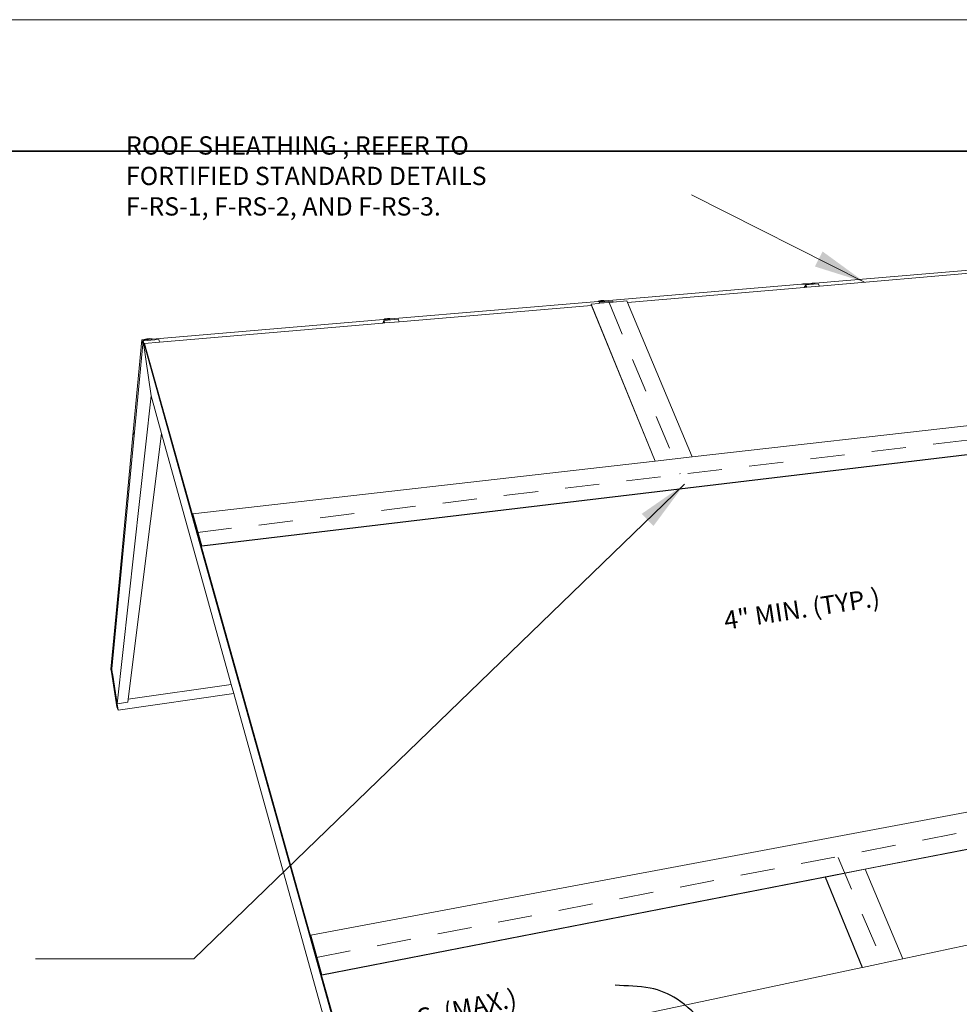
# Paper-space layout 'Page 3' of a CAD drawing. Units: inches. Extents: x 0.2 to 10.8, y 0.2 to 8.3.
# Drawn here: x 3.8 to 7.2, y 4.7 to 8.3 of the extents above; entities that cross this region are included whole.
import ezdxf
from ezdxf.enums import TextEntityAlignment as Align

# ---------------------------------------------------------------- set-up
doc = ezdxf.new("R2010")
doc.units = ezdxf.units.IN
doc.header["$MEASUREMENT"] = 0
doc.linetypes.add('DASHED', pattern=[0.75, 0.5, -0.25])
doc.layers.add('Default', color=7, linetype='Continuous')
doc.styles.add('Montserrat', font='txt')
doc.dimstyles.get("Standard").update_dxf_attribs({"dimtxt": 0.18, "dimasz": 0.18, "dimexe": 0.18, "dimexo": 0.0625, "dimgap": 0.09, "dimtad": 0, "dimtih": 1, "dimtoh": 1, "dimdec": 4, "dimzin": 0, "dimdsep": 46, "dimtxsty": 'Standard', "dimcen": 0.09, "dimadec": 0, "dimazin": 0, "dimtfac": 1, "dimtdec": 4, "dimtofl": 0, "dimtmove": 0, "dimatfit": 3, "dimfxl": 1, "dimtolj": 1, "dimtzin": 0, "dimarcsym": 0})

# ---------------------------------------------------------------- blocks, each defined once
blk = doc.blocks.new('MODEL_0')
at = {"layer": 'Default', "color": 7, "lineweight": 35, "transparency": 33554687}
blk.add_line((10.7548, 7.8534), (3.4736, 7.8534), dxfattribs=at)
at = {"layer": 'Default', "color": 9, "lineweight": 15, "ltscale": 0.5, "true_color": 0xc6c6c6, "transparency": 33554687}
for p, q in [((7.333, 7.4278), (6.6789, 7.3726)), ((7.3363, 7.4167), (6.6942, 7.3622)), ((5.9125, 7.308), (6.629, 7.3684)), ((6.629, 7.3684), (6.6296, 7.3685)), ((6.6296, 7.3685), (6.6339, 7.3688)), ((6.638, 7.3692), (6.6339, 7.3688)), ((6.6417, 7.3695), (6.638, 7.3692)), ((6.6385, 7.3574), (6.6451, 7.3667)), ((6.6447, 7.3698), (6.6417, 7.3695)), ((6.645, 7.3698), (6.6447, 7.3698)), ((6.6564, 7.3707), (6.645, 7.3698)), ((6.6572, 7.3677), (6.6451, 7.3667)), ((6.649, 7.3583), (6.6451, 7.3667)), ((6.6451, 7.3667), (6.6453, 7.358)), ((6.6942, 7.3622), (6.649, 7.3583)), ((6.6564, 7.3707), (6.6626, 7.3712)), ((6.6572, 7.3677), (6.6564, 7.3707)), ((6.6564, 7.3707), (6.6564, 7.3707)), ((6.6903, 7.3705), (6.6572, 7.3677)), ((6.6626, 7.3712), (6.6635, 7.3713)), ((6.6635, 7.3713), (6.6677, 7.3716)), ((6.6677, 7.3716), (6.6718, 7.372)), ((6.6718, 7.372), (6.6755, 7.3723)), ((6.6755, 7.3723), (6.6784, 7.3725)), ((6.6784, 7.3725), (6.6789, 7.3726)), ((6.6942, 7.3622), (6.6903, 7.3705)), ((6.6385, 7.3574), (5.9945, 7.3027)), ((6.6453, 7.358), (6.6385, 7.3574)), ((6.6453, 7.358), (6.649, 7.3583)), ((5.1324, 7.2421), (5.8878, 7.3059)), ((5.1623, 7.232), (5.8633, 7.2916)), ((5.8878, 7.3059), (5.8891, 7.306)), ((5.8891, 7.306), (5.8933, 7.3063)), ((5.8903, 7.2989), (5.8925, 7.303)), ((5.9412, 7.3071), (5.8925, 7.303)), ((5.8941, 7.2992), (5.8925, 7.303)), ((5.8925, 7.303), (5.8928, 7.2991)), ((5.8933, 7.3063), (5.8978, 7.3067)), ((5.8978, 7.3067), (5.9021, 7.3071)), ((5.9021, 7.3071), (5.9061, 7.3074)), ((5.9061, 7.3074), (5.9095, 7.3077)), ((5.9095, 7.3077), (5.912, 7.3079)), ((5.912, 7.3079), (5.9125, 7.308)), ((5.9428, 7.3034), (5.9412, 7.3071)), ((5.1058, 7.2399), (4.2622, 7.1687)), ((4.2892, 7.1578), (5.1035, 7.227)), ((5.1066, 7.2366), (5.1035, 7.227)), ((5.1035, 7.227), (5.1076, 7.2274)), ((5.107, 7.2405), (5.1058, 7.2399)), ((5.1058, 7.2399), (5.1071, 7.24)), ((5.1592, 7.241), (5.1066, 7.2366)), ((5.1098, 7.2276), (5.1066, 7.2366)), ((5.1066, 7.2366), (5.1076, 7.2274)), ((5.1109, 7.242), (5.107, 7.2405)), ((5.1071, 7.24), (5.1113, 7.2404)), ((5.1076, 7.2274), (5.1098, 7.2276)), ((5.1098, 7.2276), (5.1623, 7.232)), ((5.1154, 7.243), (5.1109, 7.242)), ((5.1113, 7.2404), (5.1159, 7.2407)), ((5.12, 7.2437), (5.1154, 7.243)), ((5.1159, 7.2407), (5.1206, 7.2411)), ((5.1244, 7.2438), (5.12, 7.2437)), ((5.1206, 7.2411), (5.1249, 7.2415)), ((5.1284, 7.2434), (5.1244, 7.2438)), ((5.1249, 7.2415), (5.1288, 7.2418)), ((5.1284, 7.2434), (5.1316, 7.2426)), ((5.1317, 7.2421), (5.1288, 7.2418)), ((5.1316, 7.2426), (5.1324, 7.2421)), ((5.1324, 7.2421), (5.1317, 7.2421)), ((5.1623, 7.232), (5.1592, 7.241)), ((4.2252, 7.1656), (4.1936, 6.8305)), ((4.1964, 6.8167), (4.2284, 7.1506)), ((4.1964, 6.8168), (4.2284, 7.1506)), ((4.2333, 7.1663), (4.2252, 7.1656)), ((4.2284, 7.1506), (4.2252, 7.1656)), ((4.2284, 7.1506), (4.2295, 7.1624)), ((4.2865, 7.1672), (4.2295, 7.1624)), ((4.2295, 7.1624), (4.2354, 7.1414)), ((4.2295, 7.1624), (4.2584, 6.9618)), ((4.2345, 7.1669), (4.2333, 7.1663)), ((4.2333, 7.1663), (4.2346, 7.1664)), ((4.2385, 7.1684), (4.2345, 7.1669)), ((4.2346, 7.1664), (4.2389, 7.1667)), ((4.2348, 7.1532), (4.2892, 7.1578)), ((4.2348, 7.1532), (4.4276, 6.464)), ((4.2354, 7.1414), (4.2348, 7.1532)), ((4.2431, 7.1695), (4.2385, 7.1684)), ((4.2389, 7.1667), (4.2436, 7.1671)), ((4.2481, 7.1702), (4.2431, 7.1695)), ((4.2436, 7.1671), (4.2486, 7.1676)), ((4.2529, 7.1704), (4.2481, 7.1702)), ((4.2486, 7.1676), (4.2534, 7.168)), ((4.2574, 7.17), (4.2529, 7.1704)), ((4.2534, 7.168), (4.2578, 7.1683)), ((4.2574, 7.17), (4.2612, 7.1692)), ((4.2613, 7.1686), (4.2578, 7.1683)), ((4.2612, 7.1692), (4.2622, 7.1687)), ((4.2622, 7.1687), (4.2613, 7.1686)), ((4.2892, 7.1578), (4.2865, 7.1672)), ((4.428, 6.4527), (4.2354, 7.1414)), ((4.2584, 6.9618), (4.1352, 5.839)), ((4.2584, 6.9618), (4.2967, 6.8239)), ((4.1465, 6.333), (4.1935, 6.8305)), ((4.1748, 5.8552), (4.2967, 6.8239)), ((4.1936, 6.8304), (4.1935, 6.8305)), ((4.1935, 6.8305), (4.1936, 6.8305)), ((4.1936, 6.8305), (4.1936, 6.8304)), ((4.1936, 6.8304), (4.1964, 6.8168)), ((4.2967, 6.8239), (4.5506, 5.909)), ((4.1489, 6.3213), (4.1964, 6.8168)), ((4.1964, 6.8168), (4.1964, 6.8167)), ((4.4289, 6.4642), (4.4276, 6.464)), ((4.4276, 6.464), (4.8612, 4.9141)), ((4.4276, 6.464), (4.428, 6.4527)), ((4.8608, 4.9044), (4.428, 6.4527)), ((4.1117, 5.9646), (4.1465, 6.333)), ((4.1149, 5.9666), (4.1489, 6.3213)), ((4.1489, 6.3213), (4.1465, 6.333)), ((4.1489, 6.3212), (4.1489, 6.3213)), ((4.1138, 5.9544), (4.1117, 5.9646)), ((4.1138, 5.9543), (4.1149, 5.9663)), ((4.1149, 5.9663), (4.1149, 5.9666)), ((4.1168, 5.9547), (4.1149, 5.9663)), ((4.1138, 5.9543), (4.1168, 5.9547)), ((4.1138, 5.9543), (4.1138, 5.9544)), ((4.1138, 5.9544), (4.1339, 5.8275)), ((4.1138, 5.9544), (4.1138, 5.9544)), ((4.1186, 5.9431), (4.1138, 5.9543)), ((4.1186, 5.9431), (4.1168, 5.9547)), ((4.1352, 5.839), (4.1186, 5.9431)), ((4.1748, 5.8552), (4.5506, 5.909)), ((4.5506, 5.909), (4.5595, 5.8768)), ((4.1388, 5.8159), (4.5595, 5.8768)), ((4.1734, 5.8445), (4.1748, 5.8552)), ((4.5595, 5.8768), (5.4033, 2.8364)), ((4.1339, 5.8275), (4.1388, 5.8159)), ((4.1352, 5.839), (4.1388, 5.8159)), ((4.8612, 4.9141), (4.8608, 4.9044)), ((4.8608, 4.9044), (5.3806, 3.0455)), ((4.8608, 4.9044), (5.3806, 3.0453)), ((4.8627, 4.9144), (4.8612, 4.9141)), ((4.8612, 4.9141), (5.405, 2.9705))]:
    blk.add_line(p, q, dxfattribs=at)
at = {"layer": 'Default', "color": 253, "lineweight": 15, "ltscale": 0.5, "true_color": 0xb3b3b3, "transparency": 33554687}
for p, q in [((6.6296, 7.3686), (6.629, 7.3684)), ((6.6337, 7.3696), (6.6296, 7.3686)), ((6.6378, 7.3702), (6.6337, 7.3696)), ((6.6415, 7.3703), (6.6378, 7.3702)), ((6.6446, 7.3699), (6.6415, 7.3703)), ((6.6446, 7.3699), (6.645, 7.3698)), ((6.6634, 7.3715), (6.6626, 7.3712)), ((6.6675, 7.3725), (6.6634, 7.3715)), ((6.6716, 7.373), (6.6675, 7.3725)), ((6.6753, 7.3731), (6.6716, 7.373)), ((6.6784, 7.3728), (6.6753, 7.3731)), ((6.6784, 7.3728), (6.6789, 7.3726)), ((5.8878, 7.3059), (5.889, 7.3065)), ((5.893, 7.3079), (5.889, 7.3065)), ((5.8972, 7.3089), (5.893, 7.3079)), ((5.9016, 7.3095), (5.8972, 7.3089)), ((5.9056, 7.3096), (5.9016, 7.3095)), ((5.9091, 7.3093), (5.9056, 7.3096)), ((5.9091, 7.3093), (5.9119, 7.3084)), ((5.9119, 7.3084), (5.9125, 7.308))]:
    blk.add_line(p, q, dxfattribs=at)
at = {"layer": 'Default', "color": 7, "lineweight": 15, "ltscale": 0.5, "transparency": 33554687}
for p, q in [((5.8619, 7.295), (5.8622, 7.2965)), ((5.8633, 7.2916), (5.8619, 7.295)), ((5.8622, 7.2965), (5.8903, 7.2989)), ((5.8622, 7.2965), (6.0962, 6.7235)), ((6.0953, 6.7234), (5.8633, 7.2916)), ((5.8903, 7.2989), (5.8928, 7.2991)), ((5.8941, 7.2992), (5.8928, 7.2991)), ((5.9428, 7.3034), (5.8941, 7.2992)), ((5.9925, 7.3076), (5.9428, 7.3034)), ((5.9945, 7.3027), (5.9925, 7.3076)), ((6.2307, 6.7388), (5.9945, 7.3027)), ((4.2284, 7.1506), (4.2284, 7.1506)), ((8.8949, 7.0425), (6.2307, 6.7388)), ((8.9901, 6.9583), (4.443, 6.4152)), ((4.1489, 6.3212), (4.1964, 6.8168)), ((4.443, 6.4136), (7.651, 6.797)), ((4.4105, 6.5314), (6.0953, 6.7234)), ((6.0962, 6.7235), (6.0953, 6.7234)), ((6.2307, 6.7388), (6.0962, 6.7235)), ((4.443, 6.4152), (4.4105, 6.5314)), ((4.4105, 6.5314), (4.4106, 6.5297)), ((4.4106, 6.5297), (4.4289, 6.4642)), ((4.4289, 6.4642), (4.443, 6.4136)), ((4.443, 6.4152), (4.443, 6.4136)), ((4.1149, 5.9663), (4.1489, 6.3212)), ((4.1352, 5.839), (4.1734, 5.8445)), ((8.2618, 5.6367), (4.8406, 4.9948)), ((8.2794, 5.5126), (4.8808, 4.851)), ((6.8615, 5.2353), (8.2773, 5.511)), ((4.8808, 4.8496), (6.7156, 5.2069)), ((6.7156, 5.2069), (6.7165, 5.2071)), ((6.7156, 5.2069), (6.85, 4.8777)), ((6.7165, 5.2071), (6.8615, 5.2353)), ((6.7165, 5.2071), (6.851, 4.8779)), ((6.8615, 5.2353), (6.9981, 4.9092)), ((4.8808, 4.851), (4.8406, 4.9948)), ((4.8406, 4.9948), (4.8406, 4.9934)), ((4.8406, 4.9934), (4.8627, 4.9144)), ((6.9981, 4.9092), (7.2868, 4.9707)), ((4.8627, 4.9144), (4.8808, 4.8496)), ((6.851, 4.8779), (6.9981, 4.9092)), ((4.8808, 4.851), (4.8808, 4.8496)), ((6.85, 4.8777), (6.0491, 4.7072)), ((6.85, 4.8777), (6.851, 4.8779))]:
    blk.add_line(p, q, dxfattribs=at)
blk = doc.blocks.new('ANNO_0')
at = {"layer": 'Default', "color": 7, "insert": (4.1667, 7.6192), "char_height": 0.1, "width": 2.059824, "attachment_point": 7, "style": 'Montserrat'}
blk.add_mtext('\\fMontserrat|b0|i0|p0;\\H0.666667x;\\C7;\\lROOF SHEATHING ; REFER TO \\P\\fMontserrat|b0|i0|p0;\\H1.000000x;\\C7;\\lFORTIFIED STANDARD DETAILS     \\P\\fMontserrat|b0|i0|p0;\\H1.000000x;\\C7;\\lF-RS-1, F-RS-2, AND F-RS-3.\\P', dxfattribs=at)

psp = doc.layouts.new('Page 3')

# ---------------------------------------------------------------- linework, layer by layer
at = {"layer": 'Default', "color": 7, "lineweight": 15, "ltscale": 0.5, "transparency": 33554687}
psp.add_line((0.1667, 8.3333), (10.8333, 8.3333), dxfattribs=at)
at = {"layer": 'Default', "color": 7, "linetype": 'DASHED', "lineweight": 15, "ltscale": 0.25, "transparency": 33554687}
for p, q in [((5.9275, 7.3021), (6.1862, 6.6768)), ((4.4276, 6.464), (8.9993, 7.0116)), ((4.8612, 4.9141), (8.3999, 5.5994)), ((6.7621, 5.2782), (6.9275, 4.8916))]:
    psp.add_line(p, q, dxfattribs=at)

# ---------------------------------------------------------------- block references
psp.add_blockref('ANNO_0', (0, 0))
at = {"layer": 'Default'}
psp.add_blockref('MODEL_0', (0, 0), dxfattribs=at)

# ---------------------------------------------------------------- texts
at = {"layer": 'Default', "color": 7, "style": 'Montserrat'}
for s, rotation, p in [('4" MIN. (TYP.) ', 8.7267, (6.3553, 6.0882)), ('12" O.C. (MAX.) ', 11.8636, (4.9846, 4.5856))]:
    psp.add_text(s, height=0.066667, rotation=rotation, dxfattribs=at).set_placement(p, align=Align.BOTTOM_LEFT)

# ---------------------------------------------------------------- leaders
at = {"layer": 'Default', "ltscale": 0.5}
for points in [[(6.8592, 7.3762), (6.2278, 7.6953)], [(6.2027, 6.6397), (4.4147, 4.9094), (3.8369, 4.9094)]]:
    psp.add_leader(points, dimstyle='Standard', override={"dimasz": 0.1875, "dimclrd": 7, "dimlwd": 15}, dxfattribs=at)
at = {"layer": 'Default', "ltscale": 0.5, "path_type": 1}
psp.add_leader([(6.2795, 4.6731), (6.1755, 4.7621), (6.078, 4.8021), (5.9495, 4.8127)], dimstyle='Standard', override={"dimasz": 0, "dimclrd": 7, "dimldrblk": 'None', "dimlwd": 15}, dxfattribs=at)

doc.saveas('drawing.dxf')
